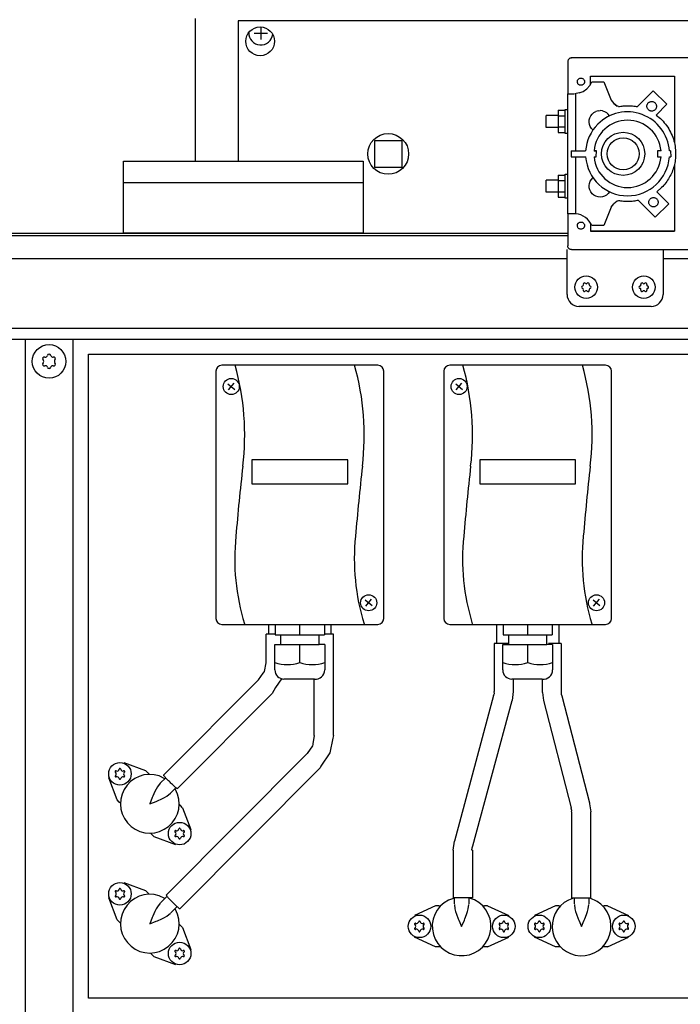
# Model space of a CAD drawing. Units: millimetres. Extents: x 30843 to 47891, y -30800 to -20320.
# Drawn here: x 36341 to 36617, y -22134 to -21723 of the extents above; entities that cross this region are included whole.
import ezdxf

# ---------------------------------------------------------------- set-up
doc = ezdxf.new("R2010")
doc.units = ezdxf.units.MM
doc.layers.add('1', color=7, linetype='Continuous')
doc.styles.add('CONVERTER_19', font='txt.shx', dxfattribs={"width": 0.9})
doc.dimstyles.new('ME10_DIM_27', dxfattribs={"dimtxt": 74.75, "dimasz": 74.75, "dimexe": 24.375, "dimexo": 16.25, "dimgap": 29.25, "dimtad": 1, "dimdec": 1, "dimlfac": 0.03937, "dimdsep": 46, "dimtxsty": 'CONVERTER_19', "dimsah": 1, "dimcen": 0.09, "dimclrd": 6, "dimclre": 6, "dimclrt": 3, "dimadec": 0, "dimazin": 0, "dimtfac": 1, "dimtdec": 4, "dimtix": 1, "dimtmove": 0, "dimatfit": 3, "dimfxl": 1, "dimtolj": 1, "dimtzin": 0, "dimarcsym": 0})

# ---------------------------------------------------------------- blocks, each defined once
blk = doc.blocks.new('*D20')
at = {"layer": '1', "color": 6, "linetype": 'Continuous'}
for p, q in [((34203.45, -21806.3), (34203.45, -21257.98)), ((36903.45, -21806.3), (36903.45, -21257.98)), ((34203.45, -21282.36), (36903.45, -21282.36))]:
    blk.add_line(p, q, dxfattribs=at)
at = {"layer": '1', "color": 6}
for points in [[(34278.2, -21272.51), (34278.2, -21292.2), (34203.45, -21282.36)], [(36828.7, -21292.2), (36828.7, -21272.51), (36903.45, -21282.36)]]:
    blk.add_solid(points, dxfattribs=at)
at = {"layer": '1', "color": 3, "insert": (35460.61, -21252.73), "char_height": 74.75, "attachment_point": 7, "rotation": 0.0001, "line_spacing_factor": 0.454545, "style": 'CONVERTER_19'}
blk.add_mtext('106.3', dxfattribs=at)

msp = doc.modelspace()

# ---------------------------------------------------------------- linework, layer by layer
at = {"color": 6, "linetype": 'Continuous'}
for p, q in [((36432.35, -21723.51), (36432.35, -21782.01)), ((36839.35, -21723.51), (36432.35, -21723.51)), ((36578.84, -21750.51), (36579.69, -21748.9)), ((36579.21, -21746.59), (36614.21, -21746.59)), ((36579.21, -21749.82), (36579.21, -21746.59)), ((36579.69, -21748.9), (36584.7, -21748.9)), ((36584.7, -21748.9), (36587.84, -21756.6)), ((36614.21, -21746.59), (36614.21, -21774.51)), ((36574.49, -21753.61), (36572.7, -21753.9)), ((36574.49, -21753.61), (36576.17, -21752.92)), ((36576.17, -21752.92), (36577.64, -21751.87)), ((36577.64, -21751.87), (36578.84, -21750.51)), ((36605.36, -21752.68), (36598.72, -21759.31)), ((36611.03, -21758.32), (36605.36, -21752.68)), ((36570.01, -21753.9), (36570.3, -21753.9)), ((36570.3, -21753.9), (36570.69, -21753.9)), ((36570.69, -21753.9), (36571.21, -21753.9)), ((36571.21, -21753.9), (36571.72, -21753.9)), ((36571.72, -21753.9), (36572.33, -21753.91)), ((36572.9, -21753.97), (36572.9, -21777.73)), ((36587.84, -21756.6), (36588.94, -21757.98)), ((36565.66, -21760.83), (36565.65, -21763.15)), ((36565.66, -21760.83), (36568.66, -21760.83)), ((36568.66, -21760.43), (36569.66, -21760.43)), ((36580.63, -21761.77), (36579.92, -21762.37)), ((36580.63, -21761.77), (36581.45, -21761.32)), ((36582.34, -21761.05), (36581.45, -21761.32)), ((36582.34, -21761.05), (36583.27, -21760.96)), ((36584.19, -21761.06), (36583.27, -21760.96)), ((36584.19, -21761.06), (36585.09, -21761.33)), ((36585.09, -21761.33), (36585.9, -21761.79)), ((36586.61, -21762.4), (36585.9, -21761.79)), ((36589.64, -21758.51), (36588.94, -21757.98)), ((36588.94, -21757.98), (36590.33, -21759.06)), ((36590.33, -21759.06), (36589.64, -21758.51)), ((36590.85, -21759.28), (36590.33, -21759.06)), ((36606.55, -21762.8), (36611.03, -21758.32)), ((36565.66, -21762.93), (36560.66, -21762.93)), ((36565.65, -21763.15), (36565.65, -21767.75)), ((36565.65, -21763.15), (36568.65, -21763.15)), ((36578.64, -21765.76), (36578.69, -21764.83)), ((36578.78, -21766.68), (36578.64, -21765.76)), ((36578.69, -21764.83), (36578.93, -21763.93)), ((36578.93, -21763.93), (36579.35, -21763.1)), ((36579.35, -21763.1), (36579.92, -21762.37)), ((36587.16, -21763.15), (36586.61, -21762.4)), ((36565.66, -21767.93), (36560.66, -21767.93)), ((36565.65, -21767.75), (36568.65, -21767.75)), ((36565.65, -21767.75), (36565.66, -21770.03)), ((36565.66, -21770.03), (36568.66, -21770.05)), ((36579.09, -21767.56), (36578.78, -21766.68)), ((36579.58, -21768.35), (36579.09, -21767.56)), ((36580.22, -21769.03), (36579.58, -21768.35)), ((36569.66, -21770.43), (36568.66, -21770.43)), ((36571.12, -21777.73), (36571.11, -21780.26)), ((36571.12, -21777.73), (36577.16, -21777.73)), ((36581.62, -21777.73), (36580.64, -21777.73)), ((36580.67, -21777.73), (36581.62, -21777.73)), ((36581.59, -21780.26), (36581.62, -21777.73)), ((36607.12, -21777.73), (36607.09, -21780.26)), ((36608.6, -21777.76), (36607.12, -21777.73)), ((36612.59, -21777.76), (36612.07, -21777.73)), ((36612.59, -21777.76), (36612.62, -21780.23)), ((36571.11, -21780.26), (36577.17, -21780.26)), ((36572.9, -21780.26), (36572.9, -21803.97)), ((36580.65, -21780.26), (36581.59, -21780.26)), ((36607.09, -21780.26), (36608.59, -21780.26)), ((36612.07, -21780.26), (36612.62, -21780.23)), ((36614.21, -21783.29), (36614.21, -21811.19)), ((36565.66, -21789.93), (36560.66, -21789.93)), ((36565.66, -21787.83), (36565.65, -21790.15)), ((36565.65, -21790.15), (36565.65, -21794.75)), ((36565.65, -21790.15), (36568.65, -21790.15)), ((36565.66, -21787.83), (36568.66, -21787.83)), ((36568.66, -21787.43), (36569.66, -21787.43)), ((36578.78, -21791.28), (36579.09, -21790.4)), ((36579.09, -21790.4), (36579.58, -21789.61)), ((36579.58, -21789.61), (36580.22, -21788.93)), ((36565.65, -21794.75), (36568.65, -21794.75)), ((36565.65, -21794.75), (36565.66, -21797.03)), ((36578.64, -21792.2), (36578.78, -21791.28)), ((36578.69, -21793.13), (36578.64, -21792.2)), ((36578.93, -21794.03), (36578.69, -21793.13)), ((36579.35, -21794.86), (36578.93, -21794.03)), ((36579.92, -21795.59), (36579.35, -21794.86)), ((36587.14, -21794.84), (36586.59, -21795.55)), ((36606.87, -21794.77), (36608.84, -21793.05)), ((36611.85, -21799.75), (36606.87, -21794.77)), ((36607.59, -21795.47), (36606.87, -21794.77)), ((36565.66, -21794.93), (36560.66, -21794.93)), ((36565.66, -21797.03), (36568.66, -21797.03)), ((36569.66, -21797.43), (36568.66, -21797.43)), ((36580.63, -21796.19), (36579.92, -21795.59)), ((36581.45, -21796.64), (36580.63, -21796.19)), ((36582.34, -21796.91), (36581.45, -21796.64)), ((36583.27, -21797), (36582.34, -21796.91)), ((36584.19, -21796.9), (36583.27, -21797)), ((36585.08, -21796.62), (36584.19, -21796.9)), ((36585.89, -21796.16), (36585.08, -21796.62)), ((36586.59, -21795.55), (36585.89, -21796.16)), ((36590.33, -21798.75), (36588.93, -21799.82)), ((36590.85, -21798.53), (36590.33, -21798.75)), ((36599.18, -21798.39), (36606.19, -21805.4)), ((36607.59, -21795.47), (36611.85, -21799.75)), ((36587.83, -21801.2), (36584.69, -21808.9)), ((36587.83, -21801.2), (36588.93, -21799.82)), ((36606.19, -21805.4), (36611.85, -21799.75)), ((36570.21, -21803.96), (36569.9, -21803.96)), ((36570.61, -21803.96), (36570.21, -21803.96)), ((36571.11, -21803.97), (36570.61, -21803.96)), ((36571.67, -21803.97), (36571.11, -21803.97)), ((36572.27, -21803.97), (36571.67, -21803.97)), ((36572.63, -21803.97), (36572.27, -21803.97)), ((36572.78, -21803.97), (36572.63, -21803.97)), ((36572.9, -21803.97), (36572.78, -21803.97)), ((36579.21, -21807.88), (36579.21, -21811.19)), ((36614.21, -21811.19), (36579.21, -21811.19)), ((36579.21, -21811.19), (36608.39, -21811.19)), ((36584.69, -21808.9), (36579.69, -21808.9)), ((36608.39, -21811.19), (36614.21, -21811.19)), ((36444.99, -21975.11), (36444.99, -21979.25)), ((36470.99, -21975.11), (36470.99, -21979.25)), ((36539.99, -21975.11), (36539.99, -21983.11)), ((36565.99, -21975.11), (36565.99, -21983.11)), ((36447.81, -21979.25), (36443.99, -21979.25)), ((36443.99, -21990.51), (36443.99, -21979.25)), ((36469.36, -21979.25), (36468.23, -21979.25)), ((36471.99, -21979.25), (36469.36, -21979.25)), ((36471.99, -22016.49), (36471.99, -21979.25)), ((36538.99, -21983.11), (36538.99, -22003.11)), ((36544.68, -21983.11), (36538.99, -21983.11)), ((36566.99, -21983.11), (36561.62, -21983.11)), ((36566.99, -21983.11), (36566.99, -22003.11)), ((36443.23, -21994.75), (36443.94, -21991.2)), ((36443.94, -21991.2), (36443.96, -21990.88)), ((36443.96, -21990.88), (36443.99, -21990.51)), ((36440.78, -21998.29), (36442.71, -21995.47)), ((36442.71, -21995.47), (36442.87, -21995.29)), ((36442.87, -21995.29), (36443.23, -21994.75)), ((36440.78, -21998.29), (36401.22, -22038)), ((36450.37, -21997.77), (36447.89, -22001.49)), ((36463.99, -22021.51), (36463.99, -21997.91)), ((36546.99, -21997.91), (36546.99, -22003.11)), ((36558.99, -21997.91), (36558.99, -22003.11)), ((36406.92, -22043.62), (36446.45, -22003.94)), ((36447.89, -22001.49), (36446.45, -22003.94)), ((36538.76, -22004.82), (36539.12, -22003.95)), ((36539, -22003.3), (36538.99, -22003.11)), ((36539.12, -22003.95), (36539, -22003.3)), ((36546.99, -22003.11), (36546.47, -22006.9)), ((36558.99, -22003.11), (36559.07, -22003.34)), ((36559.07, -22003.34), (36559.15, -22003.54)), ((36559.15, -22003.54), (36559.56, -22006.84)), ((36567, -22003.37), (36566.91, -22004.27)), ((36566.99, -22003.11), (36567, -22003.37)), ((36538.76, -22004.82), (36522.45, -22065.46)), ((36530.17, -22067.46), (36546.47, -22006.9)), ((36559.56, -22006.84), (36571.09, -22051.57)), ((36566.91, -22004.27), (36567.21, -22004.86)), ((36567.21, -22004.86), (36578.83, -22049.55)), ((36471.99, -22021.51), (36471.99, -22016.49)), ((36463.99, -22021.51), (36463.37, -22024.91)), ((36471.7, -22022.51), (36470.47, -22028.74)), ((36471.83, -22022.05), (36471.7, -22022.51)), ((36471.99, -22021.51), (36471.83, -22022.05)), ((36463.24, -22025.76), (36461.1, -22028.94)), ((36463.36, -22025.15), (36463.24, -22025.76)), ((36463.37, -22024.91), (36463.36, -22025.15)), ((36470.47, -22028.74), (36466.81, -22034.26)), ((36393.81, -22036.24), (36384.71, -22032.87)), ((36402.3, -22087.99), (36460.78, -22029.29)), ((36461.1, -22028.94), (36460.78, -22029.29)), ((36394.74, -22037.17), (36393.81, -22036.24)), ((36407.94, -22093.66), (36466.45, -22034.94)), ((36466.81, -22034.26), (36466.45, -22034.94)), ((36381.79, -22048.26), (36378.41, -22039.16)), ((36394.74, -22037.17), (36395.2, -22037.64)), ((36401.66, -22039.45), (36399.34, -22038.29)), ((36399.82, -22041.29), (36402.07, -22039.04)), ((36397.51, -22044.86), (36396.68, -22046.73)), ((36398.07, -22043.77), (36397.51, -22044.86)), ((36398.64, -22042.81), (36398.07, -22043.77)), ((36399.82, -22041.29), (36398.64, -22042.81)), ((36406.35, -22043.25), (36404.06, -22045.54)), ((36406.15, -22043.94), (36405.96, -22043.64)), ((36382.72, -22049.19), (36381.79, -22048.26)), ((36383.2, -22049.68), (36382.72, -22049.19)), ((36396.45, -22047.28), (36395.45, -22049.9)), ((36395.45, -22049.9), (36398.07, -22048.9)), ((36396.68, -22046.73), (36396.45, -22047.28)), ((36398.07, -22048.9), (36398.62, -22048.68)), ((36398.62, -22048.68), (36400.46, -22047.86)), ((36400.46, -22047.86), (36401.58, -22047.29)), ((36401.58, -22047.29), (36402.55, -22046.71)), ((36402.55, -22046.71), (36404.06, -22045.54)), ((36407.7, -22050.13), (36408.18, -22050.61)), ((36409.11, -22051.55), (36408.18, -22050.61)), ((36409.11, -22051.55), (36412.49, -22060.64)), ((36571.13, -22051.75), (36571.09, -22051.57)), ((36571.45, -22052.67), (36571.13, -22051.75)), ((36571.31, -22053.32), (36571.45, -22052.67)), ((36571.31, -22053.32), (36571.31, -22089.32)), ((36578.81, -22049.72), (36578.78, -22049.95)), ((36578.78, -22049.95), (36579.31, -22053.32)), ((36578.83, -22049.55), (36578.81, -22049.72)), ((36579.31, -22089.32), (36579.31, -22053.32)), ((36396.16, -22062.63), (36395.68, -22062.15)), ((36397.09, -22063.57), (36396.16, -22062.63)), ((36397.09, -22063.57), (36406.19, -22066.94)), ((36521.94, -22069.18), (36522.45, -22065.46)), ((36521.94, -22069.18), (36521.94, -22089.18)), ((36529.7, -22069.18), (36529.81, -22068.33)), ((36529.94, -22069.18), (36529.7, -22069.18)), ((36529.81, -22068.33), (36530.17, -22067.46)), ((36529.94, -22069.18), (36529.94, -22089.18)), ((36393.81, -22086.24), (36384.71, -22082.87)), ((36394.74, -22087.17), (36393.81, -22086.24)), ((36381.79, -22098.26), (36378.41, -22089.16)), ((36394.74, -22087.17), (36395.2, -22087.64)), ((36401.66, -22089.45), (36399.34, -22088.29)), ((36399.92, -22091.19), (36402.63, -22088.48)), ((36522.45, -22089.21), (36519.99, -22090.04)), ((36529.94, -22089.18), (36521.94, -22089.18)), ((36522.45, -22091.68), (36522.45, -22089.21)), ((36528.45, -22089.18), (36528.45, -22091.68)), ((36528.8, -22089.22), (36528.61, -22089.18)), ((36572.14, -22089.32), (36569.99, -22090.04)), ((36579.31, -22089.32), (36571.31, -22089.32)), ((36572.45, -22091.68), (36572.45, -22089.32)), ((36578.45, -22089.32), (36578.45, -22091.68)), ((36581.9, -22090.59), (36579.01, -22089.32)), ((36398.07, -22093.77), (36397.51, -22094.86)), ((36398.64, -22092.81), (36398.07, -22093.77)), ((36399.81, -22091.3), (36398.64, -22092.81)), ((36406.83, -22092.77), (36404.17, -22095.43)), ((36406.15, -22093.94), (36405.96, -22093.64)), ((36514.63, -22092.51), (36505.81, -22096.55)), ((36515.95, -22092.51), (36514.63, -22092.51)), ((36515.95, -22092.51), (36516.63, -22092.51)), ((36522.45, -22091.84), (36522.69, -22093.73)), ((36522.69, -22093.73), (36522.96, -22094.82)), ((36527.93, -22094.82), (36528.21, -22093.73)), ((36528.21, -22093.73), (36528.45, -22091.84)), ((36534.27, -22092.51), (36534.95, -22092.51)), ((36536.27, -22092.51), (36534.95, -22092.51)), ((36536.27, -22092.51), (36545.09, -22096.55)), ((36564.63, -22092.51), (36555.81, -22096.55)), ((36565.95, -22092.51), (36564.63, -22092.51)), ((36565.95, -22092.51), (36566.63, -22092.51)), ((36572.45, -22091.84), (36572.69, -22093.73)), ((36572.69, -22093.73), (36572.96, -22094.82)), ((36577.93, -22094.82), (36578.21, -22093.73)), ((36578.21, -22093.73), (36578.45, -22091.84)), ((36584.27, -22092.51), (36584.95, -22092.51)), ((36586.27, -22092.51), (36584.95, -22092.51)), ((36586.27, -22092.51), (36595.09, -22096.55)), ((36382.72, -22099.19), (36381.79, -22098.26)), ((36396.45, -22097.28), (36395.45, -22099.9)), ((36396.68, -22096.73), (36396.45, -22097.28)), ((36397.51, -22094.86), (36396.68, -22096.73)), ((36398.62, -22098.68), (36400.46, -22097.86)), ((36400.46, -22097.86), (36401.58, -22097.29)), ((36401.58, -22097.29), (36402.55, -22096.71)), ((36402.55, -22096.71), (36404.05, -22095.54)), ((36522.96, -22094.82), (36523.34, -22095.98)), ((36523.34, -22095.98), (36524.07, -22097.89)), ((36524.07, -22097.89), (36524.3, -22098.44)), ((36524.3, -22098.44), (36525.45, -22101.01)), ((36525.45, -22101.01), (36526.59, -22098.44)), ((36526.59, -22098.44), (36526.82, -22097.89)), ((36526.82, -22097.89), (36527.55, -22096.02)), ((36527.55, -22096.02), (36527.93, -22094.82)), ((36572.96, -22094.82), (36573.34, -22095.98)), ((36573.34, -22095.98), (36574.07, -22097.89)), ((36574.07, -22097.89), (36574.3, -22098.44)), ((36574.3, -22098.44), (36575.45, -22101.01)), ((36575.45, -22101.01), (36576.59, -22098.44)), ((36576.59, -22098.44), (36576.82, -22097.89)), ((36576.82, -22097.89), (36577.55, -22096.02)), ((36577.55, -22096.02), (36577.93, -22094.82)), ((36383.2, -22099.68), (36382.72, -22099.19)), ((36395.45, -22099.9), (36398.07, -22098.9)), ((36398.07, -22098.9), (36398.62, -22098.68)), ((36407.7, -22100.13), (36408.18, -22100.61)), ((36409.11, -22101.55), (36408.18, -22100.61)), ((36409.11, -22101.55), (36412.49, -22110.64)), ((36514.63, -22109.51), (36505.81, -22105.46)), ((36536.27, -22109.51), (36545.09, -22105.46)), ((36564.63, -22109.51), (36555.81, -22105.46)), ((36586.27, -22109.51), (36595.09, -22105.46)), ((36515.95, -22109.51), (36514.63, -22109.51)), ((36516.63, -22109.51), (36515.95, -22109.51)), ((36534.95, -22109.51), (36534.27, -22109.51)), ((36536.27, -22109.51), (36534.95, -22109.51)), ((36565.95, -22109.51), (36564.63, -22109.51)), ((36566.63, -22109.51), (36565.95, -22109.51)), ((36584.95, -22109.51), (36584.27, -22109.51)), ((36586.27, -22109.51), (36584.95, -22109.51)), ((36396.16, -22112.63), (36395.68, -22112.15)), ((36397.09, -22113.57), (36396.16, -22112.63)), ((36397.09, -22113.57), (36406.19, -22116.94))]:
    msp.add_line(p, q, dxfattribs=at)
at = {"color": 1, "linetype": 'Continuous'}
for p, q in [((36569.71, -21740.39), (36569.71, -21753.91)), ((36571.11, -21738.83), (36688.35, -21738.83)), ((36569.71, -21753.91), (36569.65, -21753.96)), ((36569.65, -21753.96), (36569.65, -21803.96)), ((36569.71, -21753.91), (36569.83, -21753.9)), ((36569.83, -21753.9), (36570.01, -21753.9)), ((36569.71, -21803.96), (36569.65, -21803.96)), ((36569.71, -21803.96), (36569.71, -21817.39)), ((36569.9, -21803.96), (36569.71, -21803.96)), ((36571.21, -21818.89), (36688.31, -21818.89)), ((36604.42, -21842.58), (36574.38, -21842.58))]:
    msp.add_line(p, q, dxfattribs=at)
at = {"color": 6, "linetype": 'Continuous'}
for centre, radius in [((36441.45, -21732.06), 6), ((36494.85, -21779.01), 8.5), ((36383, -22037.46), 4.7), ((36407.89, -22062.35), 4.7), ((36383, -22087.46), 4.7), ((36507.85, -22101.01), 4.7), ((36543.05, -22101.01), 4.7), ((36557.85, -22101.01), 4.7), ((36593.05, -22101.01), 4.7), ((36407.89, -22112.35), 4.7)]:
    msp.add_circle(centre, radius, dxfattribs=at)
for centre, radius, start, end in [((36575.9, -21834.58), 0.495, 102.5908, 180), ((36575.9, -21834.58), 0.495, 180, 257.4092), ((36575.68, -21833.57), 0.537, 282.5908, 17.4092), ((36575.68, -21835.58), 0.537, 342.5908, 77.4092), ((36576.66, -21833.26), 0.495, 120, 197.4092), ((36576.66, -21835.89), 0.495, 162.5908, 240), ((36576.66, -21833.26), 0.495, 42.5908, 120), ((36577.42, -21832.56), 0.537, 222.5908, 317.4092), ((36578.18, -21833.26), 0.495, 60, 137.4092), ((36578.18, -21833.26), 0.495, 342.5908, 60), ((36578.18, -21835.89), 0.495, 300, 17.4092), ((36579.17, -21833.57), 0.537, 162.5908, 257.4092), ((36579.17, -21835.58), 0.537, 102.5908, 197.4092), ((36578.94, -21834.58), 0.495, 0, 77.4092), ((36578.94, -21834.58), 0.495, 282.5908, 0), ((36599.9, -21834.58), 0.495, 102.5908, 180), ((36599.9, -21834.58), 0.495, 180, 257.4092), ((36599.68, -21833.57), 0.537, 282.5908, 17.4092), ((36599.68, -21835.58), 0.537, 342.5908, 77.4092), ((36600.66, -21833.26), 0.495, 120, 197.4092), ((36600.66, -21835.89), 0.495, 162.5908, 240), ((36600.66, -21833.26), 0.495, 42.5908, 120), ((36601.42, -21832.56), 0.537, 222.5908, 317.4092), ((36602.18, -21833.26), 0.495, 60, 137.4092), ((36602.18, -21833.26), 0.495, 342.5908, 60), ((36602.18, -21835.89), 0.495, 300, 17.4092), ((36603.17, -21833.57), 0.537, 162.5908, 257.4092), ((36603.17, -21835.58), 0.537, 102.5908, 197.4092), ((36602.94, -21834.58), 0.495, 0, 77.4092), ((36602.94, -21834.58), 0.495, 282.5908, 0), ((36576.66, -21835.89), 0.495, 240, 317.4092), ((36577.42, -21836.59), 0.537, 42.5908, 137.4092), ((36578.18, -21835.89), 0.495, 222.5908, 300), ((36600.66, -21835.89), 0.495, 240, 317.4092), ((36601.42, -21836.59), 0.537, 42.5908, 137.4092), ((36602.18, -21835.89), 0.495, 222.5908, 300), ((36351.49, -21864.37), 0.737, 150, 227.4092), ((36351.49, -21864.37), 0.737, 72.5908, 150), ((36351.95, -21862.91), 0.8, 252.5908, 347.4092), ((36353.45, -21863.24), 0.737, 90, 167.4092), ((36353.45, -21863.24), 0.737, 12.5908, 90), ((36354.95, -21862.91), 0.8, 192.5908, 287.4092), ((36355.41, -21864.37), 0.737, 30, 107.4092), ((36355.41, -21864.37), 0.737, 312.5908, 30), ((36351.49, -21866.64), 0.737, 132.5908, 210), ((36351.49, -21866.64), 0.737, 210, 287.4092), ((36350.45, -21865.51), 0.8, 312.5908, 47.4092), ((36351.95, -21868.1), 0.8, 12.5908, 107.4092), ((36353.45, -21867.77), 0.737, 192.5908, 270), ((36353.45, -21867.77), 0.737, 270, 347.4092), ((36354.95, -21868.1), 0.8, 72.5908, 167.4092), ((36355.41, -21866.64), 0.737, 252.5908, 330), ((36356.45, -21865.51), 0.8, 132.5908, 227.4092), ((36355.41, -21866.64), 0.737, 330, 47.4092), ((36381.31, -22036.48), 0.3, 150, 244.4117), ((36381.31, -22036.48), 0.3, 55.5883, 150), ((36380.48, -22037.46), 1, 315.217, 44.783), ((36381.74, -22035.27), 1, 255.217, 344.783), ((36383, -22035.51), 0.3, 90, 184.4117), ((36383, -22035.51), 0.3, 355.5883, 90), ((36384.27, -22035.27), 1, 195.217, 284.783), ((36384.69, -22036.48), 0.3, 30, 124.4117), ((36385.53, -22037.46), 1, 135.217, 224.783), ((36384.69, -22036.48), 0.3, 295.5883, 30), ((36381.31, -22038.43), 0.3, 115.5883, 210), ((36381.31, -22038.43), 0.3, 210, 304.4117), ((36381.74, -22039.65), 1, 15.217, 104.783), ((36383, -22039.41), 0.3, 175.5883, 270), ((36383, -22039.41), 0.3, 270, 4.4117), ((36395.45, -22049.9), 12.25, 71.4708, 29.1178), ((36384.27, -22039.65), 1, 75.217, 164.783), ((36384.69, -22038.43), 0.3, 235.5883, 330), ((36384.69, -22038.43), 0.3, 330, 64.4117), ((36406.2, -22061.37), 0.3, 150, 244.4117), ((36406.2, -22061.37), 0.3, 55.5883, 150), ((36405.37, -22062.35), 1, 315.217, 44.783), ((36406.63, -22060.16), 1, 255.217, 344.783), ((36407.89, -22060.4), 0.3, 90, 184.4117), ((36407.89, -22060.4), 0.3, 355.5883, 90), ((36409.16, -22060.16), 1, 195.217, 284.783), ((36409.58, -22061.37), 0.3, 30, 124.4117), ((36410.42, -22062.35), 1, 135.217, 224.783), ((36409.58, -22061.37), 0.3, 295.5883, 30), ((36406.2, -22063.32), 0.3, 115.5883, 210), ((36406.2, -22063.32), 0.3, 210, 304.4117), ((36406.63, -22064.54), 1, 15.217, 104.783), ((36407.89, -22064.3), 0.3, 175.5883, 270), ((36407.89, -22064.3), 0.3, 270, 4.4117), ((36409.16, -22064.54), 1, 75.217, 164.783), ((36409.58, -22063.32), 0.3, 235.5883, 330), ((36409.58, -22063.32), 0.3, 330, 64.4117), ((36381.31, -22086.48), 0.3, 55.5883, 150), ((36381.74, -22085.27), 1, 255.217, 344.783), ((36383, -22085.51), 0.3, 90, 184.4117), ((36383, -22085.51), 0.3, 355.5883, 90), ((36384.27, -22085.27), 1, 195.217, 284.783), ((36384.69, -22086.48), 0.3, 30, 124.4117), ((36381.31, -22086.48), 0.3, 150, 244.4117), ((36381.31, -22088.43), 0.3, 115.5883, 210), ((36381.31, -22088.43), 0.3, 210, 304.4117), ((36380.48, -22087.46), 1, 315.217, 44.783), ((36381.74, -22089.65), 1, 15.217, 104.783), ((36383, -22089.41), 0.3, 175.5883, 270), ((36383, -22089.41), 0.3, 270, 4.4117), ((36395.45, -22099.9), 12.25, 71.4708, 29.1178), ((36384.27, -22089.65), 1, 75.217, 164.783), ((36384.69, -22088.43), 0.3, 235.5883, 330), ((36385.53, -22087.46), 1, 135.217, 224.783), ((36384.69, -22086.48), 0.3, 295.5883, 30), ((36384.69, -22088.43), 0.3, 330, 64.4117), ((36525.45, -22101.01), 12.25, 116.4704, 74.1175), ((36575.45, -22101.01), 12.25, 116.4707, 58.2351), ((36506.16, -22100.03), 0.3, 150, 244.4117), ((36506.16, -22101.98), 0.3, 115.5883, 210), ((36506.16, -22100.03), 0.3, 55.5883, 150), ((36506.16, -22101.98), 0.3, 210, 304.4117), ((36505.32, -22101.01), 1, 315.217, 44.783), ((36506.58, -22098.82), 1, 255.217, 344.783), ((36506.58, -22103.19), 1, 15.217, 104.783), ((36507.85, -22099.06), 0.3, 90, 184.4117), ((36507.85, -22099.06), 0.3, 355.5883, 90), ((36509.11, -22098.82), 1, 195.217, 284.783), ((36509.11, -22103.19), 1, 75.217, 164.783), ((36509.54, -22100.03), 0.3, 30, 124.4117), ((36509.54, -22101.98), 0.3, 235.5883, 330), ((36510.38, -22101.01), 1, 135.217, 224.783), ((36509.54, -22100.03), 0.3, 295.5883, 30), ((36509.54, -22101.98), 0.3, 330, 64.4117), ((36541.36, -22100.03), 0.3, 150, 244.4117), ((36541.36, -22101.98), 0.3, 115.5883, 210), ((36541.36, -22100.03), 0.3, 55.5883, 150), ((36541.36, -22101.98), 0.3, 210, 304.4117), ((36540.52, -22101.01), 1, 315.217, 44.783), ((36541.78, -22098.82), 1, 255.217, 344.783), ((36541.78, -22103.19), 1, 15.217, 104.783), ((36543.05, -22099.06), 0.3, 90, 184.4117), ((36543.05, -22099.06), 0.3, 355.5883, 90), ((36544.31, -22098.82), 1, 195.217, 284.783), ((36544.31, -22103.19), 1, 75.217, 164.783), ((36544.74, -22100.03), 0.3, 30, 124.4117), ((36544.74, -22101.98), 0.3, 235.5883, 330), ((36545.58, -22101.01), 1, 135.217, 224.783), ((36544.74, -22100.03), 0.3, 295.5883, 30), ((36544.74, -22101.98), 0.3, 330, 64.4117), ((36556.16, -22100.03), 0.3, 150, 244.4117), ((36556.16, -22101.98), 0.3, 115.5883, 210), ((36556.16, -22100.03), 0.3, 55.5883, 150), ((36556.16, -22101.98), 0.3, 210, 304.4117), ((36555.32, -22101.01), 1, 315.217, 44.783), ((36556.58, -22098.82), 1, 255.217, 344.783), ((36556.58, -22103.19), 1, 15.217, 104.783), ((36557.85, -22099.06), 0.3, 90, 184.4117), ((36557.85, -22099.06), 0.3, 355.5883, 90), ((36559.11, -22098.82), 1, 195.217, 284.783), ((36559.11, -22103.19), 1, 75.217, 164.783), ((36559.54, -22100.03), 0.3, 30, 124.4117), ((36559.54, -22101.98), 0.3, 235.5883, 330), ((36560.38, -22101.01), 1, 135.217, 224.783), ((36559.54, -22100.03), 0.3, 295.5883, 30), ((36559.54, -22101.98), 0.3, 330, 64.4117), ((36591.36, -22100.03), 0.3, 150, 244.4117), ((36591.36, -22101.98), 0.3, 115.5883, 210), ((36591.36, -22100.03), 0.3, 55.5883, 150), ((36591.36, -22101.98), 0.3, 210, 304.4117), ((36590.52, -22101.01), 1, 315.217, 44.783), ((36591.78, -22098.82), 1, 255.217, 344.783), ((36591.78, -22103.19), 1, 15.217, 104.783), ((36593.05, -22099.06), 0.3, 90, 184.4117), ((36593.05, -22099.06), 0.3, 355.5883, 90), ((36594.31, -22098.82), 1, 195.217, 284.783), ((36594.31, -22103.19), 1, 75.217, 164.783), ((36594.74, -22100.03), 0.3, 30, 124.4117), ((36594.74, -22101.98), 0.3, 235.5883, 330), ((36595.58, -22101.01), 1, 135.217, 224.783), ((36594.74, -22100.03), 0.3, 295.5883, 30), ((36594.74, -22101.98), 0.3, 330, 64.4117), ((36507.85, -22102.96), 0.3, 175.5883, 270), ((36507.85, -22102.96), 0.3, 270, 4.4117), ((36543.05, -22102.96), 0.3, 175.5883, 270), ((36543.05, -22102.96), 0.3, 270, 4.4117), ((36557.85, -22102.96), 0.3, 175.5883, 270), ((36557.85, -22102.96), 0.3, 270, 4.4117), ((36593.05, -22102.96), 0.3, 175.5883, 270), ((36593.05, -22102.96), 0.3, 270, 4.4117), ((36406.63, -22110.16), 1, 255.217, 344.783), ((36407.89, -22110.4), 0.3, 90, 184.4117), ((36407.89, -22110.4), 0.3, 355.5883, 90), ((36409.16, -22110.16), 1, 195.217, 284.783), ((36406.2, -22111.37), 0.3, 150, 244.4117), ((36406.2, -22113.32), 0.3, 115.5883, 210), ((36406.2, -22111.37), 0.3, 55.5883, 150), ((36406.2, -22113.32), 0.3, 210, 304.4117), ((36405.37, -22112.35), 1, 315.217, 44.783), ((36406.63, -22114.54), 1, 15.217, 104.783), ((36407.89, -22114.3), 0.3, 175.5883, 270), ((36407.89, -22114.3), 0.3, 270, 4.4117), ((36409.16, -22114.54), 1, 75.217, 164.783), ((36409.58, -22111.37), 0.3, 30, 124.4117), ((36409.58, -22113.32), 0.3, 235.5883, 330), ((36410.42, -22112.35), 1, 135.217, 224.783), ((36409.58, -22111.37), 0.3, 295.5883, 30), ((36409.58, -22113.32), 0.3, 330, 64.4117)]:
    msp.add_arc(centre, radius, start, end, dxfattribs=at)
at = {"color": 1, "linetype": 'Continuous'}
for points in [[(36571.21, -21739.03), (36570.82, -21739.08), (36570.46, -21739.23), (36570.15, -21739.47), (36569.91, -21739.78), (36569.76, -21740.14), (36569.71, -21740.53)], [(36571.21, -21818.89), (36570.82, -21818.84), (36570.46, -21818.69), (36570.15, -21818.45), (36569.91, -21818.14), (36569.76, -21817.77), (36569.71, -21817.39)]]:
    msp.add_spline(points, degree=3, dxfattribs=at)
at = {"color": 6, "linetype": 'Continuous'}
for points in [[(36573.7, -21748.89), (36573.73, -21748.6), (36573.82, -21748.32), (36573.96, -21748.06), (36574.15, -21747.83)], [(36576.26, -21749.95), (36575.91, -21750.22), (36575.5, -21750.37), (36575.06, -21750.39), (36574.63, -21750.28), (36574.25, -21750.05), (36573.96, -21749.73), (36573.77, -21749.33), (36573.7, -21748.89)], [(36574.15, -21747.83), (36574.5, -21747.57), (36574.91, -21747.42), (36575.35, -21747.4), (36575.78, -21747.51), (36576.16, -21747.73), (36576.45, -21748.06), (36576.64, -21748.46), (36576.71, -21748.89)], [(36574.15, -21747.83), (36574.5, -21747.57), (36574.91, -21747.42), (36575.35, -21747.4), (36575.78, -21747.51), (36576.16, -21747.73), (36576.45, -21748.06), (36576.64, -21748.46), (36576.71, -21748.89)], [(36576.71, -21748.89), (36576.68, -21749.19), (36576.59, -21749.47), (36576.45, -21749.73), (36576.26, -21749.95)], [(36576.71, -21748.89), (36576.68, -21749.19), (36576.59, -21749.47), (36576.45, -21749.73), (36576.26, -21749.95)], [(36602.69, -21759.15), (36602.73, -21758.76), (36602.85, -21758.39), (36603.03, -21758.04), (36603.28, -21757.74)], [(36603.28, -21757.74), (36603.58, -21757.49), (36603.93, -21757.31), (36604.3, -21757.19), (36604.69, -21757.15)], [(36604.69, -21757.15), (36605.21, -21757.22), (36605.69, -21757.42), (36606.11, -21757.74), (36606.43, -21758.15), (36606.63, -21758.64), (36606.69, -21759.15)], [(36568.65, -21765.45), (36568.65, -21764.47), (36568.65, -21763.53), (36568.65, -21762.67), (36568.65, -21761.9), (36568.66, -21761.28), (36568.66, -21760.83), (36568.66, -21760.6), (36568.66, -21760.43)], [(36590.85, -21759.28), (36592.81, -21758.99), (36594.79, -21758.9), (36596.76, -21759.01), (36598.72, -21759.31)], [(36590.85, -21759.28), (36592.81, -21758.99), (36594.79, -21758.9), (36596.76, -21759.01), (36598.72, -21759.31)], [(36606.11, -21760.57), (36605.74, -21760.86), (36605.31, -21761.06), (36604.85, -21761.15), (36604.38, -21761.13), (36603.93, -21761), (36603.52, -21760.77), (36603.17, -21760.45), (36602.91, -21760.06), (36602.75, -21759.62), (36602.69, -21759.15)], [(36606.69, -21759.15), (36606.65, -21759.54), (36606.54, -21759.92), (36606.36, -21760.27), (36606.11, -21760.57)], [(36560.66, -21765.44), (36560.66, -21764.79), (36560.66, -21764.19), (36560.66, -21763.67), (36560.66, -21763.27), (36560.66, -21763.08), (36560.66, -21762.93)], [(36560.66, -21767.93), (36560.66, -21767.79), (36560.66, -21767.6), (36560.66, -21767.21), (36560.66, -21766.69), (36560.66, -21766.09), (36560.66, -21765.44)], [(36568.66, -21770.43), (36568.66, -21770.27), (36568.66, -21770.05), (36568.65, -21769.59), (36568.65, -21768.98), (36568.65, -21768.22), (36568.65, -21767.36), (36568.65, -21766.42), (36568.65, -21765.45)], [(36606.55, -21762.8), (36608.91, -21764.84), (36610.92, -21767.22), (36612.54, -21769.88), (36613.73, -21772.76), (36614.45, -21775.8), (36614.69, -21778.9)], [(36606.55, -21762.8), (36608.91, -21764.84), (36610.92, -21767.22), (36612.54, -21769.88), (36613.73, -21772.76), (36614.45, -21775.8), (36614.69, -21778.9)], [(36614.69, -21778.9), (36614.52, -21781.51), (36614.01, -21784.08), (36613.17, -21786.56), (36612.01, -21788.9), (36610.56, -21791.08), (36608.84, -21793.05)], [(36614.69, -21778.9), (36614.52, -21781.51), (36614.01, -21784.08), (36613.17, -21786.56), (36612.01, -21788.9), (36610.56, -21791.08), (36608.84, -21793.05)], [(36560.66, -21792.44), (36560.66, -21791.79), (36560.66, -21791.19), (36560.66, -21790.67), (36560.66, -21790.27), (36560.66, -21790.08), (36560.66, -21789.93)], [(36568.65, -21792.45), (36568.65, -21791.47), (36568.65, -21790.53), (36568.65, -21789.67), (36568.65, -21788.9), (36568.66, -21788.28), (36568.66, -21787.83), (36568.66, -21787.6), (36568.66, -21787.43)], [(36560.66, -21794.93), (36560.66, -21794.79), (36560.66, -21794.6), (36560.66, -21794.2), (36560.66, -21793.69), (36560.66, -21793.09), (36560.66, -21792.44)], [(36568.66, -21797.43), (36568.66, -21797.27), (36568.66, -21797.03), (36568.66, -21796.59), (36568.65, -21795.98), (36568.65, -21795.22), (36568.65, -21794.36), (36568.65, -21793.42), (36568.65, -21792.45)], [(36599.18, -21798.39), (36597.12, -21798.76), (36595.03, -21798.9), (36592.93, -21798.83), (36590.85, -21798.53)], [(36603.51, -21799.15), (36603.57, -21798.65), (36603.77, -21798.19), (36604.07, -21797.78), (36604.48, -21797.48), (36604.94, -21797.28), (36605.44, -21797.22)], [(36605.44, -21797.22), (36605.94, -21797.28), (36606.41, -21797.48), (36606.81, -21797.78), (36607.12, -21798.19), (36607.31, -21798.65), (36607.38, -21799.15)], [(36607.38, -21799.15), (36607.31, -21799.66), (36607.12, -21800.12), (36606.81, -21800.52), (36606.41, -21800.83), (36605.94, -21801.02), (36605.44, -21801.09), (36604.94, -21801.02), (36604.48, -21800.83), (36604.07, -21800.52), (36603.77, -21800.12), (36603.57, -21799.66), (36603.51, -21799.15)], [(36573.7, -21808.89), (36573.73, -21808.6), (36573.82, -21808.32), (36573.96, -21808.06), (36574.14, -21807.83)], [(36576.26, -21809.95), (36575.91, -21810.22), (36575.5, -21810.36), (36575.06, -21810.39), (36574.63, -21810.28), (36574.25, -21810.05), (36573.96, -21809.73), (36573.77, -21809.33), (36573.7, -21808.89)], [(36574.14, -21807.83), (36574.5, -21807.57), (36574.91, -21807.42), (36575.35, -21807.4), (36575.78, -21807.51), (36576.16, -21807.73), (36576.45, -21808.06), (36576.64, -21808.46), (36576.7, -21808.89)], [(36574.14, -21807.83), (36574.5, -21807.57), (36574.91, -21807.42), (36575.35, -21807.4), (36575.78, -21807.51), (36576.16, -21807.73), (36576.45, -21808.06), (36576.64, -21808.46), (36576.7, -21808.89)], [(36576.7, -21808.89), (36576.68, -21809.19), (36576.59, -21809.47), (36576.45, -21809.73), (36576.26, -21809.95)], [(36576.7, -21808.89), (36576.68, -21809.19), (36576.59, -21809.47), (36576.45, -21809.73), (36576.26, -21809.95)], [(36406.92, -22043.62), (36406.82, -22043.58), (36406.56, -22043.41), (36406.19, -22043.11), (36405.71, -22042.69), (36405.16, -22042.18), (36404.54, -22041.59), (36403.91, -22040.97), (36403.28, -22040.34), (36402.7, -22039.73), (36402.18, -22039.17), (36401.76, -22038.7), (36401.45, -22038.33), (36401.28, -22038.08), (36401.22, -22038)], [(36402.3, -22087.99), (36402.34, -22088.09), (36402.51, -22088.35), (36402.81, -22088.72), (36403.23, -22089.19), (36403.75, -22089.75), (36404.34, -22090.36), (36404.96, -22090.99), (36405.6, -22091.61), (36406.21, -22092.2), (36406.77, -22092.71), (36407.24, -22093.13), (36407.61, -22093.43), (36407.86, -22093.61), (36407.94, -22093.66)]]:
    msp.add_spline(points, degree=3, dxfattribs=at)
at = {"layer": '1', "color": 2, "linetype": 'Continuous'}
msp.add_line((36414.45, -21782.01), (36414.45, -21722.61), dxfattribs=at)
at = {"layer": '1', "color": 6, "linetype": 'Continuous'}
for p, q in [((36438.95, -21728.61), (36444.45, -21728.61)), ((36441.7, -21726.06), (36441.7, -21731.36)), ((36489.3, -21773.41), (36500.5, -21773.41)), ((36489.3, -21784.61), (36489.3, -21773.41)), ((36500.5, -21773.41), (36500.5, -21784.61)), ((36500.5, -21784.61), (36489.3, -21784.61)), ((36484.45, -21791.01), (36384.45, -21791.01)), ((36097.88, -21813.01), (36569.71, -21813.01)), ((36235.22, -21822.61), (36569.42, -21822.61)), ((36609.42, -21822.61), (36859.2, -21822.61)), ((36859.2, -21851.76), (35624.45, -21851.76)), ((35624.45, -21856.26), (36902.45, -21856.26)), ((36343.45, -21856.26), (36343.45, -22315.51)), ((36363.45, -22265.51), (36363.45, -21856.26)), ((36427.97, -21874.79), (36430.85, -21877.17)), ((36428.21, -21877.41), (36430.6, -21874.54)), ((36522.97, -21874.79), (36525.85, -21877.17)), ((36523.21, -21877.41), (36525.6, -21874.54)), ((36477.99, -21906.5), (36437.99, -21906.5)), ((36437.99, -21906.5), (36437.99, -21916.53)), ((36477.99, -21916.53), (36477.99, -21906.5)), ((36532.99, -21906.5), (36532.99, -21916.53)), ((36572.99, -21906.5), (36532.99, -21906.5)), ((36572.99, -21916.53), (36572.99, -21906.5)), ((36437.99, -21916.53), (36477.99, -21916.53)), ((36532.99, -21916.53), (36572.99, -21916.53)), ((36485.26, -21964.92), (36488.14, -21967.3)), ((36485.5, -21967.54), (36487.89, -21964.67)), ((36580.26, -21964.92), (36583.14, -21967.3)), ((36580.5, -21967.54), (36582.89, -21964.67)), ((36447.75, -21975.11), (36447.75, -21979.51)), ((36457.99, -21979.51), (36457.99, -21975.11)), ((36468.23, -21975.11), (36468.23, -21979.51)), ((36542.75, -21975.11), (36542.75, -21979.51)), ((36552.99, -21979.51), (36552.99, -21975.11)), ((36563.23, -21975.11), (36563.23, -21979.51)), ((36447.75, -21979.51), (36449.99, -21979.51)), ((36449.99, -21979.51), (36465.99, -21979.51)), ((36449.99, -21979.51), (36449.99, -21983.51)), ((36465.99, -21979.51), (36468.23, -21979.51)), ((36465.99, -21983.51), (36465.99, -21979.51)), ((36542.75, -21979.51), (36544.99, -21979.51)), ((36544.99, -21979.51), (36544.99, -21983.51)), ((36544.99, -21979.51), (36560.99, -21979.51)), ((36560.99, -21983.51), (36560.99, -21979.51)), ((36560.99, -21979.51), (36563.23, -21979.51)), ((36447.59, -21983.51), (36449.99, -21983.51)), ((36447.59, -21994.12), (36447.59, -21983.51)), ((36449.99, -21983.51), (36465.99, -21983.51)), ((36457.99, -21991.08), (36457.99, -21983.51)), ((36468.39, -21983.51), (36465.99, -21983.51)), ((36468.39, -21983.51), (36468.39, -21994.12)), ((36542.59, -21994.12), (36542.59, -21983.51)), ((36542.59, -21983.51), (36544.99, -21983.51)), ((36544.99, -21983.51), (36560.99, -21983.51)), ((36552.99, -21991.08), (36552.99, -21983.51)), ((36563.39, -21983.51), (36560.99, -21983.51)), ((36563.39, -21983.51), (36563.39, -21994.12)), ((36464.1, -21997.91), (36451.37, -21997.91)), ((36559.1, -21997.91), (36546.37, -21997.91))]:
    msp.add_line(p, q, dxfattribs=at)
at = {"layer": '1', "color": 1, "linetype": 'Continuous'}
for p, q in [((36384.45, -21782.01), (36484.45, -21782.01)), ((36384.45, -21812.01), (36384.45, -21782.01)), ((36484.45, -21782.01), (36484.45, -21812.01)), ((36484.45, -21812.01), (36384.45, -21812.01)), ((36569.42, -21837.58), (36569.42, -21818.89)), ((36609.42, -21818.89), (36609.42, -21837.58)), ((36369.85, -21862.51), (36852.35, -21862.51)), ((36369.85, -22131.01), (36369.85, -21862.51)), ((36490.49, -21867.11), (36425.49, -21867.11)), ((36585.49, -21867.11), (36520.49, -21867.11)), ((36422.99, -21869.61), (36422.99, -21972.61)), ((36492.99, -21972.61), (36492.99, -21869.61)), ((36517.99, -21869.61), (36517.99, -21972.61)), ((36587.99, -21972.61), (36587.99, -21869.61)), ((36425.49, -21975.11), (36490.49, -21975.11)), ((36520.49, -21975.11), (36585.49, -21975.11)), ((36852.35, -22131.01), (36369.85, -22131.01))]:
    msp.add_line(p, q, dxfattribs=at)
at = {"layer": '1', "color": 3, "linetype": 'Continuous'}
msp.add_line((36098.24, -21812.01), (36569.71, -21812.01), dxfattribs=at)
at = {"layer": '1', "color": 6, "linetype": 'Continuous'}
for centre, radius in [((36592.79, -21778.98), 9), ((36592.79, -21778.98), 6.65), ((36577.42, -21834.58), 4.7), ((36601.42, -21834.58), 4.7), ((36353.45, -21865.51), 7), ((36429.41, -21875.98), 3.35), ((36524.41, -21875.98), 3.35), ((36486.7, -21966.11), 3.35), ((36581.7, -21966.11), 3.35)]:
    msp.add_circle(centre, radius, dxfattribs=at)
for centre, radius, start, end in [((36441.7, -21728.61), 5, 177.4518, 354.2568), ((36594.62, -21778.98), 17.5, 4.095, 135.1299), ((36594.62, -21778.98), 14.03, 4.9904, 174.8894), ((36594.62, -21778.98), 17.5, 135.1299, 175.9043), ((36594.62, -21778.98), 17.5, 184.1881, 355.8154), ((36594.62, -21778.98), 14.03, 185.2262, 270), ((36594.62, -21778.98), 14.03, 270, 354.7731), ((36572.41, -21811.76), 7.82, 21.3976, 85.0871), ((36328.65, -21896.13), 106.37, 352.9531, 15.8363), ((36378.5, -21896.13), 106.37, 352.9531, 15.8363), ((36423.65, -21896.13), 106.37, 352.9531, 15.8363), ((36473.5, -21896.13), 106.37, 352.9531, 15.8363), ((37552.7, -22034.44), 1125.48, 173.60995, 175.10488), ((37602.56, -22034.44), 1125.48, 173.60995, 175.10488), ((37647.7, -22034.44), 1125.48, 173.60995, 175.10488), ((37697.56, -22034.44), 1125.48, 173.60995, 175.10488), ((36522.89, -21947.84), 92.04, 174.1187, 197.092), ((36572.74, -21947.84), 92.04, 174.1187, 197.092), ((36617.89, -21947.84), 92.04, 174.1187, 197.092), ((36667.74, -21947.84), 92.04, 174.1187, 197.092), ((36452.79, -21975.38), 16.54, 251.661, 288.3181), ((36463.19, -21975.38), 16.54, 251.6824, 288.3385), ((36547.79, -21975.38), 16.54, 251.661, 288.3181), ((36558.19, -21975.38), 16.54, 251.6824, 288.3385), ((36451.37, -21994.12), 3.78, 180.0001, 269.9999), ((36464.57, -21994.11), 3.82, 263.0531, 359.7995), ((36546.37, -21994.12), 3.78, 180.0001, 269.9999), ((36559.57, -21994.11), 3.82, 263.0531, 359.7995)]:
    msp.add_arc(centre, radius, start, end, dxfattribs=at)
at = {"layer": '1', "color": 1, "linetype": 'Continuous'}
for centre, radius, start, end in [((36574.42, -21837.58), 5, 180, 270), ((36604.42, -21837.58), 5, 270, 0), ((36425.49, -21869.61), 2.5, 90, 180), ((36490.49, -21869.61), 2.5, 360, 90), ((36520.49, -21869.61), 2.5, 90, 180), ((36585.49, -21869.61), 2.5, 360, 90), ((36425.49, -21972.61), 2.5, 180, 270), ((36490.49, -21972.61), 2.5, 270, 0), ((36520.49, -21972.61), 2.5, 180, 270), ((36585.49, -21972.61), 2.5, 270, 0)]:
    msp.add_arc(centre, radius, start, end, dxfattribs=at)

# ---------------------------------------------------------------- dimensions: what is measured, and where the dimension line sits
at = {"layer": '1'}
dim = msp.add_linear_dim(base=(34203.45, -21282.36), p1=(36903.45, -21822.55), p2=(34203.45, -21822.55), dimstyle='ME10_DIM_27', dxfattribs=at)
dim.commit()
dim.dimension.update_dxf_attribs({"geometry": '*D20', "text_midpoint": (35553.45, -21224.65), "text_rotation": 0.0001})

doc.saveas('drawing.dxf')
